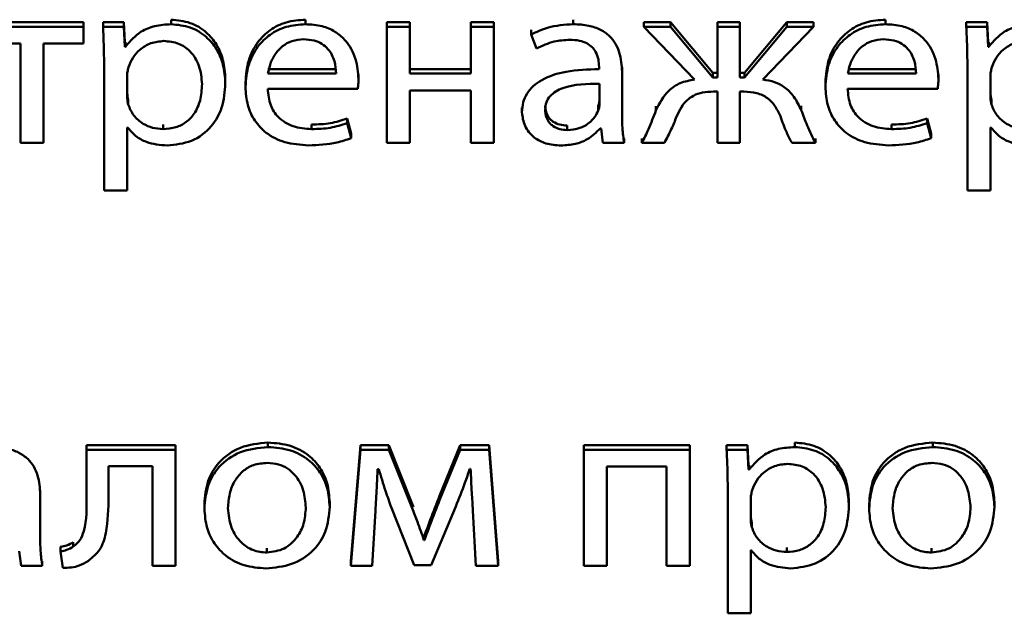
# Paper-space layout 'Лист1' of a CAD drawing. Units: millimetres. Extents: x -4883 to 4207, y -2936 to 3856.
# Drawn here: x -2390 to -2381, y -1269 to -1264 of the extents above; entities that cross this region are included whole.
import ezdxf

# ---------------------------------------------------------------- set-up
doc = ezdxf.new("R2010")
doc.units = ezdxf.units.MM

psp = doc.layouts.new('Лист1')

# ---------------------------------------------------------------- linework, layer by layer
at = {"color": 7, "linetype": 'Continuous', "lineweight": 50}
for p, q in [((-2389.2115, -1263.8567), (-2390.1717, -1263.8567)), ((-2389.2115, -1263.8989), (-2389.2115, -1263.8567)), ((-2389.0308, -1263.8989), (-2389.0308, -1263.8567)), ((-2388.8361, -1263.8567), (-2389.0308, -1263.8567)), ((-2388.8361, -1263.8989), (-2388.8361, -1263.8567)), ((-2388.8262, -1264.0421), (-2388.8361, -1263.8567)), ((-2388.3966, -1263.8743), (-2388.3966, -1263.832)), ((-2387.1421, -1263.8743), (-2387.1421, -1263.832)), ((-2386.1691, -1263.8567), (-2386.384, -1263.8567)), ((-2386.384, -1263.8989), (-2386.384, -1263.8567)), ((-2386.1691, -1263.8989), (-2386.1691, -1263.8567)), ((-2385.6011, -1263.8989), (-2385.6011, -1263.8567)), ((-2385.3863, -1263.8567), (-2385.6011, -1263.8567)), ((-2385.3863, -1263.8989), (-2385.3863, -1263.8567)), ((-2384.6455, -1263.8743), (-2384.6455, -1263.832)), ((-2383.9886, -1263.8989), (-2383.9886, -1263.8567)), ((-2383.7392, -1263.8567), (-2383.9886, -1263.8567)), ((-2383.7392, -1263.8989), (-2383.7392, -1263.8567)), ((-2383.3441, -1264.3289), (-2383.7392, -1263.8567)), ((-2383.2996, -1263.8989), (-2383.2996, -1263.8567)), ((-2383.0925, -1263.8567), (-2383.2996, -1263.8567)), ((-2383.0925, -1263.8989), (-2383.0925, -1263.8567)), ((-2382.6554, -1263.8567), (-2383.0506, -1264.3289)), ((-2382.6554, -1263.8989), (-2382.6554, -1263.8567)), ((-2382.406, -1263.8567), (-2382.6554, -1263.8567)), ((-2382.406, -1263.8989), (-2382.406, -1263.8567)), ((-2381.734, -1263.8743), (-2381.734, -1263.832)), ((-2380.9808, -1263.8989), (-2380.9808, -1263.8567)), ((-2380.7861, -1263.8567), (-2380.9808, -1263.8567)), ((-2380.7861, -1263.8989), (-2380.7861, -1263.8567)), ((-2380.7762, -1264.0421), (-2380.7861, -1263.8567)), ((-2389.2115, -1263.8989), (-2390.1717, -1263.8989)), ((-2389.2115, -1264.0553), (-2389.2115, -1263.8989)), ((-2388.8361, -1263.8989), (-2389.0308, -1263.8989)), ((-2388.8262, -1264.0844), (-2388.8361, -1263.8989)), ((-2386.1691, -1263.8989), (-2386.384, -1263.8989)), ((-2386.384, -1263.8989), (-2386.384, -1264.9819)), ((-2386.1691, -1264.3354), (-2386.1691, -1263.8989)), ((-2385.3863, -1263.8989), (-2385.6011, -1263.8989)), ((-2385.6011, -1263.8989), (-2385.6011, -1264.3354)), ((-2385.3863, -1264.9819), (-2385.3863, -1263.8989)), ((-2385.0381, -1263.9703), (-2385.0381, -1263.928)), ((-2385.0381, -1263.9703), (-2384.9887, -1264.1)), ((-2383.9886, -1263.8989), (-2383.5145, -1264.3913)), ((-2383.7392, -1263.8989), (-2383.9886, -1263.8989)), ((-2383.3441, -1264.3712), (-2383.7392, -1263.8989)), ((-2383.0925, -1263.8989), (-2383.2996, -1263.8989)), ((-2383.2996, -1263.8989), (-2383.2996, -1264.3712)), ((-2383.0925, -1264.3712), (-2383.0925, -1263.8989)), ((-2382.6554, -1263.8989), (-2383.0506, -1264.3712)), ((-2382.8777, -1264.3913), (-2382.406, -1263.8989)), ((-2382.406, -1263.8989), (-2382.6554, -1263.8989)), ((-2380.7861, -1263.8989), (-2380.9808, -1263.8989)), ((-2380.7762, -1264.0844), (-2380.7861, -1263.8989)), ((-2390.1717, -1264.0553), (-2389.7988, -1264.0553)), ((-2389.7988, -1264.0553), (-2389.7988, -1264.9819)), ((-2389.5844, -1264.0553), (-2389.2115, -1264.0553)), ((-2389.5844, -1264.9819), (-2389.5844, -1264.0553)), ((-2388.8262, -1264.0844), (-2388.8262, -1264.0421)), ((-2388.8213, -1264.0421), (-2388.8262, -1264.0421)), ((-2388.8213, -1264.0844), (-2388.8213, -1264.0421)), ((-2380.7762, -1264.0844), (-2380.7762, -1264.0421)), ((-2380.7713, -1264.0421), (-2380.7762, -1264.0421)), ((-2380.7713, -1264.0844), (-2380.7713, -1264.0421)), ((-2388.8213, -1264.0844), (-2388.8262, -1264.0844)), ((-2380.7713, -1264.0844), (-2380.7762, -1264.0844)), ((-2389.021, -1264.2526), (-2389.021, -1265.425)), ((-2387.4927, -1264.2931), (-2386.8581, -1264.2931)), ((-2387.4927, -1264.3354), (-2386.8581, -1264.3354)), ((-2386.6482, -1264.3846), (-2386.6482, -1264.3424)), ((-2385.6011, -1264.2931), (-2386.1691, -1264.2931)), ((-2385.6011, -1264.3354), (-2386.1691, -1264.3354)), ((-2384.4059, -1264.2704), (-2384.4059, -1264.2928)), ((-2384.1914, -1264.3175), (-2384.1914, -1264.2752)), ((-2384.1914, -1264.7222), (-2384.1914, -1264.3175)), ((-2383.3441, -1264.3712), (-2383.3441, -1264.3289)), ((-2383.2996, -1264.3289), (-2383.3441, -1264.3289)), ((-2383.0506, -1264.3289), (-2383.0925, -1264.3289)), ((-2383.0506, -1264.3712), (-2383.0506, -1264.3289)), ((-2382.085, -1264.2931), (-2381.45, -1264.2931)), ((-2382.085, -1264.3354), (-2381.45, -1264.3354)), ((-2381.2405, -1264.3846), (-2381.2405, -1264.3424)), ((-2380.9709, -1264.2526), (-2380.9709, -1265.425)), ((-2388.8065, -1264.3555), (-2388.8065, -1264.5412)), ((-2387.8903, -1264.4249), (-2387.8903, -1264.3826)), ((-2387.7026, -1264.4581), (-2387.7026, -1264.4159)), ((-2384.401, -1264.617), (-2384.401, -1264.429)), ((-2383.2996, -1264.3712), (-2383.3441, -1264.3712)), ((-2383.0506, -1264.3712), (-2383.0925, -1264.3712)), ((-2382.2946, -1264.4581), (-2382.2946, -1264.4159)), ((-2380.7564, -1264.3555), (-2380.7564, -1264.5412)), ((-2387.4952, -1264.4761), (-2386.6556, -1264.4761)), ((-2386.1691, -1264.4917), (-2385.6011, -1264.4917)), ((-2386.1691, -1264.9819), (-2386.1691, -1264.4917)), ((-2385.6011, -1264.4917), (-2385.6011, -1264.9819)), ((-2383.3391, -1264.5029), (-2383.2996, -1264.5029)), ((-2383.2996, -1264.5029), (-2383.2996, -1264.9819)), ((-2383.0925, -1264.5029), (-2383.0555, -1264.5029)), ((-2383.0925, -1264.9819), (-2383.0925, -1264.5029)), ((-2382.0875, -1264.4761), (-2381.2479, -1264.4761)), ((-2388.7966, -1264.6218), (-2388.7966, -1264.5795)), ((-2380.7466, -1264.6218), (-2380.7466, -1264.5795)), ((-2385.1245, -1264.6954), (-2385.1245, -1264.6531)), ((-2384.4133, -1264.68), (-2384.4133, -1264.6377)), ((-2383.875, -1264.6797), (-2383.875, -1264.6375)), ((-2382.5196, -1264.6775), (-2382.5196, -1264.6352)), ((-2386.7544, -1264.7964), (-2386.7544, -1264.7542)), ((-2386.7173, -1264.8948), (-2386.7544, -1264.7542)), ((-2386.7173, -1264.9371), (-2386.7544, -1264.7964)), ((-2381.3463, -1264.7964), (-2381.3463, -1264.7542)), ((-2381.3092, -1264.8948), (-2381.3463, -1264.7542)), ((-2381.3092, -1264.9371), (-2381.3463, -1264.7964)), ((-2388.8065, -1264.8367), (-2388.8015, -1264.8367)), ((-2388.8065, -1265.425), (-2388.8065, -1264.8367)), ((-2388.4706, -1264.8524), (-2388.4706, -1264.8101)), ((-2387.0853, -1264.8524), (-2387.0853, -1264.8101)), ((-2384.7023, -1264.8613), (-2384.7023, -1264.8191)), ((-2384.3936, -1264.8457), (-2384.3862, -1264.8457)), ((-2384.3862, -1264.8457), (-2384.3689, -1264.9819)), ((-2381.6772, -1264.8524), (-2381.6772, -1264.8101)), ((-2380.7564, -1264.8367), (-2380.7515, -1264.8367)), ((-2380.7564, -1265.425), (-2380.7564, -1264.8367)), ((-2389.7988, -1264.9819), (-2389.5844, -1264.9819)), ((-2386.7173, -1264.9371), (-2386.7173, -1264.8948)), ((-2386.384, -1264.9819), (-2386.1691, -1264.9819)), ((-2385.6011, -1264.9819), (-2385.3863, -1264.9819)), ((-2384.3689, -1264.9819), (-2384.1717, -1264.9819)), ((-2384.1717, -1264.9819), (-2384.1717, -1264.9396)), ((-2384.0059, -1264.9819), (-2384.0059, -1264.9396)), ((-2384.0059, -1264.9819), (-2383.796, -1264.9819)), ((-2383.2996, -1264.9819), (-2383.0925, -1264.9819)), ((-2382.6061, -1264.9819), (-2382.3887, -1264.9819)), ((-2382.3887, -1264.9819), (-2382.3887, -1264.9396)), ((-2381.3092, -1264.9371), (-2381.3092, -1264.8948)), ((-2389.021, -1265.425), (-2388.8065, -1265.425)), ((-2380.9709, -1265.425), (-2380.7564, -1265.425)), ((-2389.1843, -1267.8433), (-2389.1843, -1267.801)), ((-2388.3546, -1267.801), (-2389.1843, -1267.801)), ((-2388.3546, -1267.8433), (-2388.3546, -1267.801)), ((-2387.4927, -1267.8186), (-2387.4927, -1267.7764)), ((-2386.6309, -1267.801), (-2386.7198, -1268.8839)), ((-2386.6309, -1267.8433), (-2386.6309, -1267.801)), ((-2386.3642, -1267.801), (-2386.6309, -1267.801)), ((-2386.3642, -1267.8433), (-2386.3642, -1267.801)), ((-2386.1469, -1268.3468), (-2386.3642, -1267.801)), ((-2385.6999, -1267.801), (-2385.8925, -1268.2729)), ((-2385.6999, -1267.8433), (-2385.6999, -1267.801)), ((-2385.4307, -1267.801), (-2385.6999, -1267.801)), ((-2385.4307, -1267.8433), (-2385.4307, -1267.801)), ((-2385.3471, -1268.8839), (-2385.4307, -1267.801)), ((-2383.5593, -1267.801), (-2384.5467, -1267.801)), ((-2384.5467, -1267.8433), (-2384.5467, -1267.801)), ((-2383.5593, -1267.8433), (-2383.5593, -1267.801)), ((-2383.2157, -1267.8433), (-2383.2157, -1267.801)), ((-2383.0209, -1267.801), (-2383.2157, -1267.801)), ((-2383.0209, -1267.8433), (-2383.0209, -1267.801)), ((-2383.011, -1267.9864), (-2383.0209, -1267.801)), ((-2382.581, -1267.8186), (-2382.581, -1267.7764)), ((-2381.2944, -1267.8186), (-2381.2944, -1267.7764)), ((-2388.3546, -1267.8433), (-2389.1843, -1267.8433)), ((-2389.1843, -1267.8433), (-2389.1843, -1268.2794)), ((-2388.3546, -1268.9261), (-2388.3546, -1267.8433)), ((-2386.6309, -1267.8433), (-2386.7198, -1268.9261)), ((-2386.3642, -1267.8433), (-2386.6309, -1267.8433)), ((-2386.1469, -1268.3891), (-2386.3642, -1267.8433)), ((-2385.6999, -1267.8433), (-2385.8925, -1268.3152)), ((-2385.4307, -1267.8433), (-2385.6999, -1267.8433)), ((-2385.3471, -1268.9261), (-2385.4307, -1267.8433)), ((-2384.5467, -1267.8433), (-2384.5467, -1268.9261)), ((-2383.5593, -1267.8433), (-2384.5467, -1267.8433)), ((-2383.5593, -1268.9261), (-2383.5593, -1267.8433)), ((-2383.0209, -1267.8433), (-2383.2157, -1267.8433)), ((-2383.011, -1268.0287), (-2383.0209, -1267.8433)), ((-2388.9793, -1267.9973), (-2388.5694, -1267.9973)), ((-2388.9793, -1268.2794), (-2388.9793, -1267.9973)), ((-2388.5694, -1267.9973), (-2388.5694, -1268.9261)), ((-2384.3322, -1267.9996), (-2383.7762, -1267.9996)), ((-2384.3322, -1268.9261), (-2384.3322, -1267.9996)), ((-2383.7762, -1267.9996), (-2383.7762, -1268.9261)), ((-2383.011, -1268.0287), (-2383.011, -1267.9864)), ((-2383.0061, -1267.9864), (-2383.011, -1267.9864)), ((-2383.0061, -1268.0287), (-2383.0061, -1267.9864)), ((-2386.4704, -1268.0243), (-2386.4605, -1268.0243)), ((-2385.611, -1268.022), (-2385.6036, -1268.022)), ((-2383.0061, -1268.0287), (-2383.011, -1268.0287)), ((-2383.2058, -1268.1969), (-2383.2058, -1269.3693)), ((-2389.6165, -1268.2618), (-2389.6165, -1268.2195)), ((-2389.6165, -1268.6666), (-2389.6165, -1268.2618)), ((-2385.8925, -1268.3152), (-2385.8925, -1268.2729)), ((-2388.0854, -1268.3939), (-2388.0854, -1268.3516)), ((-2386.9174, -1268.3759), (-2386.9174, -1268.3336)), ((-2386.1469, -1268.3891), (-2386.1469, -1268.3468)), ((-2386.1353, -1268.3776), (-2386.1469, -1268.3468)), ((-2385.9716, -1268.9194), (-2385.7419, -1268.3734)), ((-2382.9913, -1268.2999), (-2382.9913, -1268.4856)), ((-2382.0751, -1268.3692), (-2382.0751, -1268.3269)), ((-2381.8871, -1268.3939), (-2381.8871, -1268.3516)), ((-2380.7194, -1268.3759), (-2380.7194, -1268.3336)), ((-2386.5198, -1268.9261), (-2386.4901, -1268.4136)), ((-2386.342, -1268.3845), (-2386.1296, -1268.9194)), ((-2385.5814, -1268.4092), (-2385.5542, -1268.9261)), ((-2382.9814, -1268.5661), (-2382.9814, -1268.5239)), ((-2386.0382, -1268.6867), (-2386.0382, -1268.6444)), ((-2386.0333, -1268.6444), (-2386.0382, -1268.6444)), ((-2386.0333, -1268.6867), (-2386.0333, -1268.6444)), ((-2389.4263, -1268.7919), (-2389.4263, -1268.7496)), ((-2389.3078, -1268.7471), (-2389.3078, -1268.7049)), ((-2386.0333, -1268.6867), (-2386.0382, -1268.6867)), ((-2389.8115, -1268.79), (-2389.7943, -1268.9261)), ((-2389.4263, -1268.7919), (-2389.4041, -1268.9463)), ((-2387.5026, -1268.8034), (-2387.5026, -1268.7612)), ((-2382.9913, -1268.781), (-2382.9864, -1268.781)), ((-2382.9913, -1269.3693), (-2382.9913, -1268.781)), ((-2382.6551, -1268.7967), (-2382.6551, -1268.7544)), ((-2381.3043, -1268.8034), (-2381.3043, -1268.7612)), ((-2389.7943, -1268.9261), (-2389.5967, -1268.9261)), ((-2389.5967, -1268.9261), (-2389.5967, -1268.8839)), ((-2388.5694, -1268.9261), (-2388.3546, -1268.9261)), ((-2386.7198, -1268.9261), (-2386.7198, -1268.8839)), ((-2386.7198, -1268.9261), (-2386.5198, -1268.9261)), ((-2386.1296, -1268.9194), (-2385.9716, -1268.9194)), ((-2385.5542, -1268.9261), (-2385.3471, -1268.9261)), ((-2385.3471, -1268.9261), (-2385.3471, -1268.8839)), ((-2384.5467, -1268.9261), (-2384.3322, -1268.9261)), ((-2383.7762, -1268.9261), (-2383.5593, -1268.9261)), ((-2383.2058, -1269.3693), (-2382.9913, -1269.3693))]:
    psp.add_line(p, q, dxfattribs=at)
for points, knots in [([(-2388.3966, -1263.8743), (-2388.4475, -1263.8775), (-2388.5445, -1263.8835), (-2388.7034, -1263.9468), (-2388.7767, -1264.0324), (-2388.8213, -1264.0844)], [0, 0, 0, 0, 0.30187, 0.575479, 1, 1, 1, 1]), ([(-2387.8903, -1264.3826), (-2387.8942, -1264.3246), (-2387.9014, -1264.2146), (-2387.9647, -1264.065), (-2388.0667, -1263.9411), (-2388.2146, -1263.8494), (-2388.3354, -1263.8379), (-2388.3966, -1263.832)], [0, 0, 0, 0, 0.2173358, 0.4123636, 0.5916559, 0.7932211, 1, 1, 1, 1]), ([(-2387.8903, -1264.4249), (-2387.8942, -1264.3669), (-2387.9014, -1264.2568), (-2387.9647, -1264.1073), (-2388.0667, -1263.9834), (-2388.2146, -1263.8917), (-2388.3354, -1263.8801), (-2388.3966, -1263.8743)], [0, 0, 0, 0, 0.2173358, 0.4123636, 0.5916559, 0.7932211, 1, 1, 1, 1]), ([(-2387.1421, -1263.832), (-2387.2033, -1263.8366), (-2387.3211, -1263.8455), (-2387.4771, -1263.9233), (-2387.6014, -1264.0458), (-2387.687, -1264.2154), (-2387.6973, -1264.3472), (-2387.7026, -1264.4159)], [0, 0, 0, 0, 0.1913476, 0.368346, 0.5443329, 0.7624413, 1, 1, 1, 1]), ([(-2387.1421, -1263.8743), (-2387.2033, -1263.8789), (-2387.3211, -1263.8878), (-2387.4771, -1263.9655), (-2387.6014, -1264.088), (-2387.687, -1264.2577), (-2387.6973, -1264.3894), (-2387.7026, -1264.4581)], [0, 0, 0, 0, 0.1913476, 0.368346, 0.5443329, 0.7624413, 1, 1, 1, 1]), ([(-2386.6482, -1264.3846), (-2386.6536, -1264.3225), (-2386.6647, -1264.1926), (-2386.7487, -1264.0369), (-2386.867, -1263.9373), (-2386.9936, -1263.8832), (-2387.0901, -1263.8774), (-2387.1421, -1263.8743)], [0, 0, 0, 0, 0.244549, 0.511488, 0.657256, 0.815271, 1, 1, 1, 1]), ([(-2384.6455, -1263.8743), (-2384.7273, -1263.8794), (-2384.8658, -1263.888), (-2384.988, -1263.9464), (-2385.0381, -1263.9703)], [0, 0, 0, 0, 0.590098, 1, 1, 1, 1]), ([(-2384.1914, -1264.3175), (-2384.1949, -1264.2569), (-2384.2019, -1264.1383), (-2384.2807, -1263.9982), (-2384.3919, -1263.9201), (-2384.5091, -1263.8804), (-2384.5972, -1263.8765), (-2384.6455, -1263.8743)], [0, 0, 0, 0, 0.262648, 0.514739, 0.653143, 0.810028, 1, 1, 1, 1]), ([(-2381.734, -1263.832), (-2381.7953, -1263.8366), (-2381.9131, -1263.8455), (-2382.0692, -1263.9232), (-2382.1935, -1264.0458), (-2382.2791, -1264.2154), (-2382.2893, -1264.3472), (-2382.2946, -1264.4159)], [0, 0, 0, 0, 0.191445, 0.368458, 0.544416, 0.762478, 1, 1, 1, 1]), ([(-2381.734, -1263.8743), (-2381.7953, -1263.8789), (-2381.9131, -1263.8878), (-2382.0692, -1263.9655), (-2382.1935, -1264.088), (-2382.2791, -1264.2577), (-2382.2893, -1264.3894), (-2382.2946, -1264.4581)], [0, 0, 0, 0, 0.191445, 0.368458, 0.544416, 0.762478, 1, 1, 1, 1]), ([(-2381.2405, -1264.3846), (-2381.2458, -1264.3225), (-2381.257, -1264.1926), (-2381.3407, -1264.0369), (-2381.459, -1263.9373), (-2381.5856, -1263.8832), (-2381.682, -1263.8774), (-2381.734, -1263.8743)], [0, 0, 0, 0, 0.2446, 0.5115234, 0.657258, 0.8152504, 1, 1, 1, 1]), ([(-2380.3462, -1263.8743), (-2380.3971, -1263.8775), (-2380.4942, -1263.8835), (-2380.6532, -1263.9468), (-2380.7267, -1264.0324), (-2380.7713, -1264.0844)], [0, 0, 0, 0, 0.30182, 0.575536, 1, 1, 1, 1]), ([(-2389.0308, -1263.8989), (-2389.0279, -1263.9604), (-2389.0225, -1264.0783), (-2389.0215, -1264.1962), (-2389.021, -1264.2526)], [0, 0, 0, 0, 0.5219812, 1, 1, 1, 1]), ([(-2380.9808, -1263.8989), (-2380.9779, -1263.9604), (-2380.9724, -1264.0783), (-2380.9714, -1264.1962), (-2380.9709, -1264.2526)], [0, 0, 0, 0, 0.521983, 1, 1, 1, 1]), ([(-2388.4632, -1264.0307), (-2388.5043, -1264.0351), (-2388.5871, -1264.0438), (-2388.686, -1264.1053), (-2388.7574, -1264.1841), (-2388.7801, -1264.2441), (-2388.7917, -1264.275)], [0, 0, 0, 0, 0.2693764, 0.542026, 0.7647566, 1, 1, 1, 1]), ([(-2388.1073, -1264.4338), (-2388.1124, -1264.3755), (-2388.1219, -1264.2646), (-2388.2041, -1264.1293), (-2388.3255, -1264.0443), (-2388.4163, -1264.0353), (-2388.4632, -1264.0307)], [0, 0, 0, 0, 0.302481, 0.575826, 0.780577, 1, 1, 1, 1]), ([(-2387.1594, -1264.015), (-2387.1971, -1264.0182), (-2387.2687, -1264.0243), (-2387.3593, -1264.076), (-2387.4268, -1264.1492), (-2387.4734, -1264.2376), (-2387.4864, -1264.3035), (-2387.4927, -1264.3354)], [0, 0, 0, 0, 0.210656, 0.400013, 0.584537, 0.799188, 1, 1, 1, 1]), ([(-2386.8581, -1264.3354), (-2386.8606, -1264.2964), (-2386.8657, -1264.2152), (-2386.9156, -1264.1171), (-2386.9882, -1264.0545), (-2387.0669, -1264.0206), (-2387.1269, -1264.017), (-2387.1594, -1264.015)], [0, 0, 0, 0, 0.246093, 0.512467, 0.657363, 0.814792, 1, 1, 1, 1]), ([(-2384.9887, -1264.1), (-2384.935, -1264.075), (-2384.837, -1264.0292), (-2384.7272, -1264.0225), (-2384.6776, -1264.0195)], [0, 0, 0, 0, 0.547795, 1, 1, 1, 1]), ([(-2384.6776, -1264.0195), (-2384.6472, -1264.0208), (-2384.5923, -1264.0233), (-2384.5205, -1264.048), (-2384.4693, -1264.0846), (-2384.4307, -1264.1364), (-2384.409, -1264.2), (-2384.4069, -1264.248), (-2384.4059, -1264.2704)], [0, 0, 0, 0, 0.205568, 0.37051, 0.511475, 0.64102, 0.832351, 1, 1, 1, 1]), ([(-2381.7513, -1264.015), (-2381.789, -1264.0182), (-2381.8606, -1264.0243), (-2381.9514, -1264.076), (-2382.019, -1264.1491), (-2382.0657, -1264.2376), (-2382.0787, -1264.3035), (-2382.085, -1264.3354)], [0, 0, 0, 0, 0.210687, 0.400103, 0.584655, 0.799274, 1, 1, 1, 1]), ([(-2381.45, -1264.3354), (-2381.4525, -1264.2964), (-2381.4576, -1264.2152), (-2381.5075, -1264.1171), (-2381.5801, -1264.0545), (-2381.6588, -1264.0206), (-2381.7188, -1264.017), (-2381.7513, -1264.015)], [0, 0, 0, 0, 0.246093, 0.512467, 0.657363, 0.814792, 1, 1, 1, 1]), ([(-2380.4128, -1264.0307), (-2380.454, -1264.0351), (-2380.5368, -1264.0438), (-2380.6357, -1264.1053), (-2380.7072, -1264.184), (-2380.7299, -1264.2441), (-2380.7416, -1264.275)], [0, 0, 0, 0, 0.269367, 0.542103, 0.764841, 1, 1, 1, 1]), ([(-2388.7917, -1264.275), (-2388.796, -1264.2897), (-2388.8038, -1264.3161), (-2388.8057, -1264.3434), (-2388.8065, -1264.3555)], [0, 0, 0, 0, 0.555622, 1, 1, 1, 1]), ([(-2384.4059, -1264.2928), (-2384.5089, -1264.296), (-2384.6923, -1264.3018), (-2384.9031, -1264.3668), (-2385.0206, -1264.4482), (-2385.0809, -1264.5197), (-2385.1184, -1264.6039), (-2385.1224, -1264.6642), (-2385.1245, -1264.6954)], [0, 0, 0, 0, 0.325662, 0.580084, 0.688189, 0.78976, 0.891403, 1, 1, 1, 1]), ([(-2380.7416, -1264.275), (-2380.7459, -1264.2897), (-2380.7537, -1264.3161), (-2380.7556, -1264.3434), (-2380.7564, -1264.3555)], [0, 0, 0, 0, 0.5556218, 1, 1, 1, 1]), ([(-2388.4706, -1264.8524), (-2388.4304, -1264.8493), (-2388.3529, -1264.8435), (-2388.2505, -1264.79), (-2388.1699, -1264.7032), (-2388.1163, -1264.5803), (-2388.1105, -1264.4848), (-2388.1073, -1264.4338)], [0, 0, 0, 0, 0.181891, 0.350322, 0.521863, 0.744415, 1, 1, 1, 1]), ([(-2388.4336, -1265.0064), (-2388.3554, -1264.9978), (-2388.1967, -1264.9803), (-2388.0142, -1264.839), (-2387.9068, -1264.6443), (-2387.8961, -1264.5023), (-2387.8903, -1264.4249)], [0, 0, 0, 0, 0.247613, 0.502237, 0.728501, 1, 1, 1, 1]), ([(-2386.6556, -1264.4761), (-2386.6536, -1264.4614), (-2386.6495, -1264.4311), (-2386.6487, -1264.4005), (-2386.6482, -1264.3846)], [0, 0, 0, 0, 0.481717, 1, 1, 1, 1]), ([(-2384.401, -1264.429), (-2384.5189, -1264.4302), (-2384.6624, -1264.4317), (-2384.8104, -1264.499), (-2384.8648, -1264.5433), (-2384.9017, -1264.6034), (-2384.9056, -1264.6491), (-2384.9076, -1264.6733)], [0, 0, 0, 0, 0.538218, 0.655553, 0.765668, 0.876188, 1, 1, 1, 1]), ([(-2383.5145, -1264.3913), (-2383.5608, -1264.3993), (-2383.6504, -1264.4146), (-2383.7905, -1264.5107), (-2383.8419, -1264.6135), (-2383.875, -1264.6797)], [0, 0, 0, 0, 0.27557, 0.533654, 1, 1, 1, 1]), ([(-2382.5196, -1264.6775), (-2382.54, -1264.6339), (-2382.5781, -1264.5526), (-2382.6668, -1264.4615), (-2382.7699, -1264.4081), (-2382.8408, -1264.3971), (-2382.8777, -1264.3913)], [0, 0, 0, 0, 0.308665, 0.575644, 0.779164, 1, 1, 1, 1]), ([(-2381.2479, -1264.4761), (-2381.2459, -1264.4614), (-2381.2418, -1264.4311), (-2381.241, -1264.4005), (-2381.2405, -1264.3846)], [0, 0, 0, 0, 0.481717, 1, 1, 1, 1]), ([(-2388.8065, -1264.499), (-2388.8057, -1264.5146), (-2388.8042, -1264.5417), (-2388.7989, -1264.5683), (-2388.7966, -1264.5795)], [0, 0, 0, 0, 0.578269, 1, 1, 1, 1]), ([(-2387.7026, -1264.4581), (-2387.6987, -1264.5158), (-2387.6913, -1264.6256), (-2387.6234, -1264.7756), (-2387.5072, -1264.9006), (-2387.3311, -1264.9895), (-2387.1898, -1264.9991), (-2387.1149, -1265.0043)], [0, 0, 0, 0, 0.200821, 0.382604, 0.555398, 0.764357, 1, 1, 1, 1]), ([(-2387.0853, -1264.8524), (-2387.1441, -1264.848), (-2387.259, -1264.8393), (-2387.3991, -1264.7536), (-2387.4813, -1264.6239), (-2387.4903, -1264.5284), (-2387.4952, -1264.4761)], [0, 0, 0, 0, 0.26666, 0.521094, 0.737665, 1, 1, 1, 1]), ([(-2383.6824, -1264.7356), (-2383.6688, -1264.7061), (-2383.644, -1264.6521), (-2383.5911, -1264.5847), (-2383.5241, -1264.5353), (-2383.4377, -1264.5065), (-2383.3732, -1264.5041), (-2383.3391, -1264.5029)], [0, 0, 0, 0, 0.227916, 0.416975, 0.584223, 0.779807, 1, 1, 1, 1]), ([(-2383.0555, -1264.5029), (-2383.0147, -1264.5049), (-2382.9357, -1264.5087), (-2382.8337, -1264.5583), (-2382.7602, -1264.6372), (-2382.7309, -1264.6993), (-2382.7147, -1264.7335)], [0, 0, 0, 0, 0.265258, 0.514018, 0.732202, 1, 1, 1, 1]), ([(-2382.2946, -1264.4581), (-2382.2907, -1264.5158), (-2382.2834, -1264.6256), (-2382.2154, -1264.7756), (-2382.0992, -1264.9006), (-2381.9231, -1264.9895), (-2381.7817, -1264.9991), (-2381.7068, -1265.0043)], [0, 0, 0, 0, 0.20079, 0.382536, 0.555293, 0.764252, 1, 1, 1, 1]), ([(-2381.6772, -1264.8524), (-2381.736, -1264.848), (-2381.851, -1264.8393), (-2381.9912, -1264.7537), (-2382.0736, -1264.6239), (-2382.0826, -1264.5284), (-2382.0875, -1264.4761)], [0, 0, 0, 0, 0.26665, 0.521161, 0.737741, 1, 1, 1, 1]), ([(-2380.7564, -1264.499), (-2380.7556, -1264.5146), (-2380.7542, -1264.5417), (-2380.7489, -1264.5683), (-2380.7466, -1264.5795)], [0, 0, 0, 0, 0.578291, 1, 1, 1, 1]), ([(-2388.8065, -1264.5412), (-2388.8057, -1264.5569), (-2388.8042, -1264.5839), (-2388.7989, -1264.6106), (-2388.7966, -1264.6218)], [0, 0, 0, 0, 0.578269, 1, 1, 1, 1]), ([(-2384.4133, -1264.6377), (-2384.4095, -1264.6261), (-2384.4028, -1264.6055), (-2384.4015, -1264.5841), (-2384.401, -1264.5747)], [0, 0, 0, 0, 0.565326, 1, 1, 1, 1]), ([(-2384.4133, -1264.68), (-2384.4095, -1264.6683), (-2384.4028, -1264.6477), (-2384.4015, -1264.6263), (-2384.401, -1264.617)], [0, 0, 0, 0, 0.565326, 1, 1, 1, 1]), ([(-2380.7564, -1264.5412), (-2380.7556, -1264.5569), (-2380.7542, -1264.5839), (-2380.7489, -1264.6106), (-2380.7466, -1264.6218)], [0, 0, 0, 0, 0.578291, 1, 1, 1, 1]), ([(-2388.7966, -1264.6218), (-2388.7817, -1264.6579), (-2388.7525, -1264.7289), (-2388.666, -1264.802), (-2388.5694, -1264.8449), (-2388.5039, -1264.8499), (-2388.4706, -1264.8524)], [0, 0, 0, 0, 0.284338, 0.558894, 0.775688, 1, 1, 1, 1]), ([(-2385.1245, -1264.6954), (-2385.119, -1264.7393), (-2385.1079, -1264.8276), (-2385.0206, -1264.932), (-2384.8979, -1264.9963), (-2384.8076, -1265.0029), (-2384.7591, -1265.0064)], [0, 0, 0, 0, 0.25796, 0.519287, 0.741554, 1, 1, 1, 1]), ([(-2384.9076, -1264.631), (-2384.9061, -1264.6528), (-2384.9032, -1264.6933), (-2384.8759, -1264.7469), (-2384.8321, -1264.7878), (-2384.7721, -1264.8145), (-2384.726, -1264.8175), (-2384.7023, -1264.8191)], [0, 0, 0, 0, 0.218544, 0.406455, 0.580295, 0.784608, 1, 1, 1, 1]), ([(-2384.9076, -1264.6733), (-2384.9061, -1264.6951), (-2384.9032, -1264.7356), (-2384.8759, -1264.7891), (-2384.8321, -1264.83), (-2384.7721, -1264.8567), (-2384.726, -1264.8598), (-2384.7023, -1264.8613)], [0, 0, 0, 0, 0.218544, 0.406455, 0.580295, 0.784608, 1, 1, 1, 1]), ([(-2384.7023, -1264.8613), (-2384.6623, -1264.8579), (-2384.5869, -1264.8514), (-2384.4997, -1264.8008), (-2384.4427, -1264.7423), (-2384.4229, -1264.7004), (-2384.4133, -1264.68)], [0, 0, 0, 0, 0.318235, 0.59885, 0.805147, 1, 1, 1, 1]), ([(-2383.875, -1264.6797), (-2383.8974, -1264.7383), (-2383.9366, -1264.8407), (-2383.9852, -1264.9396), (-2384.0059, -1264.9819)], [0, 0, 0, 0, 0.572894, 1, 1, 1, 1]), ([(-2382.3887, -1264.9819), (-2382.4149, -1264.9277), (-2382.4633, -1264.8278), (-2382.5019, -1264.7246), (-2382.5196, -1264.6775)], [0, 0, 0, 0, 0.542926, 1, 1, 1, 1]), ([(-2380.7466, -1264.6218), (-2380.7317, -1264.6579), (-2380.7024, -1264.7289), (-2380.6158, -1264.802), (-2380.5191, -1264.8449), (-2380.4535, -1264.8499), (-2380.4202, -1264.8524)], [0, 0, 0, 0, 0.284219, 0.558848, 0.775729, 1, 1, 1, 1]), ([(-2386.7544, -1264.7542), (-2386.8063, -1264.7711), (-2386.9132, -1264.8059), (-2387.0268, -1264.8087), (-2387.0853, -1264.8101)], [0, 0, 0, 0, 0.485151, 1, 1, 1, 1]), ([(-2386.7544, -1264.7964), (-2386.8063, -1264.8133), (-2386.9132, -1264.8482), (-2387.0268, -1264.8509), (-2387.0853, -1264.8524)], [0, 0, 0, 0, 0.485151, 1, 1, 1, 1]), ([(-2384.1717, -1264.9819), (-2384.1783, -1264.9359), (-2384.1907, -1264.8497), (-2384.1912, -1264.7628), (-2384.1914, -1264.7222)], [0, 0, 0, 0, 0.533621, 1, 1, 1, 1]), ([(-2383.796, -1264.9819), (-2383.7738, -1264.9395), (-2383.7316, -1264.859), (-2383.6982, -1264.7753), (-2383.6824, -1264.7356)], [0, 0, 0, 0, 0.527036, 1, 1, 1, 1]), ([(-2382.7147, -1264.7335), (-2382.6965, -1264.784), (-2382.6659, -1264.8689), (-2382.6233, -1264.9494), (-2382.6061, -1264.9819)], [0, 0, 0, 0, 0.595915, 1, 1, 1, 1]), ([(-2381.3463, -1264.7542), (-2381.3982, -1264.7711), (-2381.5051, -1264.8059), (-2381.6187, -1264.8087), (-2381.6772, -1264.8101)], [0, 0, 0, 0, 0.485151, 1, 1, 1, 1]), ([(-2381.3463, -1264.7964), (-2381.3982, -1264.8133), (-2381.5051, -1264.8482), (-2381.6187, -1264.8509), (-2381.6772, -1264.8524)], [0, 0, 0, 0, 0.485151, 1, 1, 1, 1]), ([(-2388.8015, -1264.8367), (-2388.7783, -1264.8646), (-2388.7315, -1264.9211), (-2388.6051, -1264.99), (-2388.4997, -1265.0001), (-2388.4336, -1265.0064)], [0, 0, 0, 0, 0.2678, 0.541329, 1, 1, 1, 1]), ([(-2384.7591, -1265.0064), (-2384.7144, -1265.0033), (-2384.6296, -1264.9973), (-2384.4972, -1264.9466), (-2384.4316, -1264.8827), (-2384.3936, -1264.8457)], [0, 0, 0, 0, 0.319233, 0.605814, 1, 1, 1, 1]), ([(-2380.7515, -1264.8367), (-2380.7283, -1264.8646), (-2380.6814, -1264.9211), (-2380.5549, -1264.99), (-2380.4493, -1265.0001), (-2380.3832, -1265.0064)], [0, 0, 0, 0, 0.2677, 0.541324, 1, 1, 1, 1]), ([(-2387.1149, -1265.0043), (-2387.0254, -1265.0009), (-2386.8887, -1264.9957), (-2386.7613, -1264.9521), (-2386.7173, -1264.9371)], [0, 0, 0, 0, 0.654685, 1, 1, 1, 1]), ([(-2381.7068, -1265.0043), (-2381.6173, -1265.0009), (-2381.4806, -1264.9957), (-2381.3532, -1264.9521), (-2381.3092, -1264.9371)], [0, 0, 0, 0, 0.6546852, 1, 1, 1, 1]), ([(-2389.6165, -1268.2618), (-2389.6201, -1268.2013), (-2389.627, -1268.0826), (-2389.706, -1267.9425), (-2389.8172, -1267.8644), (-2389.9344, -1267.8248), (-2390.0225, -1267.8208), (-2390.0708, -1267.8186)], [0, 0, 0, 0, 0.262627, 0.514755, 0.653187, 0.810076, 1, 1, 1, 1]), ([(-2387.4927, -1267.7764), (-2387.5814, -1267.7852), (-2387.7553, -1267.8024), (-2387.9541, -1267.947), (-2388.0677, -1268.1398), (-2388.0793, -1268.2779), (-2388.0854, -1268.3516)], [0, 0, 0, 0, 0.271279, 0.531845, 0.750269, 1, 1, 1, 1]), ([(-2387.4927, -1267.8186), (-2387.5814, -1267.8274), (-2387.7553, -1267.8447), (-2387.9541, -1267.9892), (-2388.0677, -1268.1821), (-2388.0793, -1268.3202), (-2388.0854, -1268.3939)], [0, 0, 0, 0, 0.271279, 0.531845, 0.750269, 1, 1, 1, 1]), ([(-2386.9174, -1268.3336), (-2386.9216, -1268.2751), (-2386.9295, -1268.1633), (-2386.9993, -1268.0111), (-2387.1147, -1267.8845), (-2387.2847, -1267.7927), (-2387.4216, -1267.782), (-2387.4927, -1267.7764)], [0, 0, 0, 0, 0.204986, 0.391302, 0.567443, 0.77513, 1, 1, 1, 1]), ([(-2386.9174, -1268.3759), (-2386.9216, -1268.3173), (-2386.9295, -1268.2055), (-2386.9993, -1268.0534), (-2387.1147, -1267.9267), (-2387.2847, -1267.835), (-2387.4216, -1267.8242), (-2387.4927, -1267.8186)], [0, 0, 0, 0, 0.204986, 0.391302, 0.567443, 0.77513, 1, 1, 1, 1]), ([(-2382.581, -1267.8186), (-2382.6319, -1267.8218), (-2382.729, -1267.8279), (-2382.888, -1267.8912), (-2382.9615, -1267.9767), (-2383.0061, -1268.0287)], [0, 0, 0, 0, 0.3019, 0.575589, 1, 1, 1, 1]), ([(-2382.0751, -1268.3269), (-2382.079, -1268.2689), (-2382.0862, -1268.1589), (-2382.1495, -1268.0093), (-2382.2514, -1267.8855), (-2382.3992, -1267.7938), (-2382.5199, -1267.7822), (-2382.581, -1267.7764)], [0, 0, 0, 0, 0.217457, 0.412556, 0.59187, 0.793382, 1, 1, 1, 1]), ([(-2382.0751, -1268.3692), (-2382.079, -1268.3112), (-2382.0862, -1268.2012), (-2382.1495, -1268.0516), (-2382.2514, -1267.9277), (-2382.3992, -1267.836), (-2382.5199, -1267.8245), (-2382.581, -1267.8186)], [0, 0, 0, 0, 0.217457, 0.412556, 0.59187, 0.793382, 1, 1, 1, 1]), ([(-2381.2944, -1267.7764), (-2381.3832, -1267.7852), (-2381.5571, -1267.8024), (-2381.7559, -1267.947), (-2381.8694, -1268.1398), (-2381.881, -1268.2779), (-2381.8871, -1268.3516)], [0, 0, 0, 0, 0.27143, 0.531936, 0.750299, 1, 1, 1, 1]), ([(-2381.2944, -1267.8186), (-2381.3832, -1267.8274), (-2381.5571, -1267.8447), (-2381.7559, -1267.9892), (-2381.8694, -1268.1821), (-2381.881, -1268.3202), (-2381.8871, -1268.3939)], [0, 0, 0, 0, 0.27143, 0.531936, 0.750299, 1, 1, 1, 1]), ([(-2380.7194, -1268.3336), (-2380.7235, -1268.2751), (-2380.7314, -1268.1633), (-2380.8012, -1268.0111), (-2380.9165, -1267.8845), (-2381.0865, -1267.7927), (-2381.2233, -1267.782), (-2381.2944, -1267.7764)], [0, 0, 0, 0, 0.205025, 0.391351, 0.567472, 0.775123, 1, 1, 1, 1]), ([(-2380.7194, -1268.3759), (-2380.7235, -1268.3173), (-2380.7314, -1268.2055), (-2380.8012, -1268.0534), (-2380.9165, -1267.9267), (-2381.0865, -1267.835), (-2381.2233, -1267.8242), (-2381.2944, -1267.8186)], [0, 0, 0, 0, 0.2050248, 0.3913514, 0.5674721, 0.7751229, 1, 1, 1, 1]), ([(-2383.2157, -1267.8433), (-2383.2128, -1267.9048), (-2383.2072, -1268.0226), (-2383.2063, -1268.1405), (-2383.2058, -1268.1969)], [0, 0, 0, 0, 0.521985, 1, 1, 1, 1]), ([(-2387.4977, -1267.9661), (-2387.5417, -1267.9698), (-2387.6255, -1267.9768), (-2387.7313, -1268.04), (-2387.8081, -1268.1333), (-2387.8566, -1268.2525), (-2387.8626, -1268.3418), (-2387.8656, -1268.3871)], [0, 0, 0, 0, 0.197744, 0.376019, 0.554173, 0.77355, 1, 1, 1, 1]), ([(-2387.1396, -1268.3826), (-2387.1443, -1268.3288), (-2387.1538, -1268.2207), (-2387.2208, -1268.0939), (-2387.3081, -1268.0154), (-2387.3961, -1267.9734), (-2387.4627, -1267.9686), (-2387.4977, -1267.9661)], [0, 0, 0, 0, 0.274587, 0.551371, 0.693515, 0.839102, 1, 1, 1, 1]), ([(-2382.6477, -1267.975), (-2382.6889, -1267.9793), (-2382.7718, -1267.9881), (-2382.8708, -1268.0496), (-2382.9422, -1268.1284), (-2382.9649, -1268.1884), (-2382.9765, -1268.2193)], [0, 0, 0, 0, 0.269593, 0.542252, 0.7649, 1, 1, 1, 1]), ([(-2382.2921, -1268.3782), (-2382.2971, -1268.3199), (-2382.3067, -1268.2089), (-2382.3887, -1268.0736), (-2382.51, -1267.9885), (-2382.6008, -1267.9796), (-2382.6477, -1267.975)], [0, 0, 0, 0, 0.302529, 0.575849, 0.780543, 1, 1, 1, 1]), ([(-2381.2994, -1267.9661), (-2381.3435, -1267.9698), (-2381.4273, -1267.9768), (-2381.5333, -1268.0399), (-2381.6101, -1268.1333), (-2381.6587, -1268.2525), (-2381.6647, -1268.3418), (-2381.6677, -1268.3871)], [0, 0, 0, 0, 0.197873, 0.376206, 0.554349, 0.773652, 1, 1, 1, 1]), ([(-2380.9413, -1268.3826), (-2380.946, -1268.3288), (-2380.9555, -1268.2207), (-2381.0225, -1268.0939), (-2381.1098, -1268.0154), (-2381.1978, -1267.9734), (-2381.2644, -1267.9686), (-2381.2994, -1267.9661)], [0, 0, 0, 0, 0.274572, 0.551328, 0.693463, 0.839059, 1, 1, 1, 1]), ([(-2386.4901, -1268.4136), (-2386.4859, -1268.3418), (-2386.4783, -1268.2121), (-2386.4728, -1268.0823), (-2386.4704, -1268.0243)], [0, 0, 0, 0, 0.553137, 1, 1, 1, 1]), ([(-2386.4605, -1268.0243), (-2386.4396, -1268.0919), (-2386.4023, -1268.2126), (-2386.3604, -1268.332), (-2386.342, -1268.3845)], [0, 0, 0, 0, 0.560482, 1, 1, 1, 1]), ([(-2385.7419, -1268.3734), (-2385.7125, -1268.3002), (-2385.6658, -1268.184), (-2385.6258, -1268.0658), (-2385.611, -1268.022)], [0, 0, 0, 0, 0.6296, 1, 1, 1, 1]), ([(-2385.6036, -1268.022), (-2385.6, -1268.0964), (-2385.5937, -1268.2255), (-2385.5851, -1268.3545), (-2385.5814, -1268.4092)], [0, 0, 0, 0, 0.575934, 1, 1, 1, 1]), ([(-2389.1843, -1268.2794), (-2389.1829, -1268.3882), (-2389.181, -1268.5271), (-2389.2396, -1268.6883), (-2389.2859, -1268.7282), (-2389.3078, -1268.7471)], [0, 0, 0, 0, 0.654799, 0.836459, 1, 1, 1, 1]), ([(-2389.167, -1268.8792), (-2389.1286, -1268.847), (-2389.0453, -1268.7773), (-2388.9839, -1268.5612), (-2388.9812, -1268.3933), (-2388.9793, -1268.2794)], [0, 0, 0, 0, 0.216151, 0.468497, 1, 1, 1, 1]), ([(-2385.8925, -1268.2729), (-2385.922, -1268.3475), (-2385.9707, -1268.4708), (-2386.0156, -1268.5953), (-2386.0333, -1268.6444)], [0, 0, 0, 0, 0.6051789, 1, 1, 1, 1]), ([(-2382.9765, -1268.2193), (-2382.9808, -1268.234), (-2382.9886, -1268.2604), (-2382.9905, -1268.2877), (-2382.9913, -1268.2999)], [0, 0, 0, 0, 0.555622, 1, 1, 1, 1]), ([(-2387.5125, -1268.9508), (-2387.4305, -1268.9428), (-2387.2642, -1268.9268), (-2387.0626, -1268.7952), (-2386.9365, -1268.6002), (-2386.9241, -1268.455), (-2386.9174, -1268.3759)], [0, 0, 0, 0, 0.251354, 0.509754, 0.732967, 1, 1, 1, 1]), ([(-2387.5026, -1268.8034), (-2387.4467, -1268.7954), (-2387.3333, -1268.7792), (-2387.2167, -1268.6654), (-2387.1507, -1268.5294), (-2387.1435, -1268.4334), (-2387.1396, -1268.3826)], [0, 0, 0, 0, 0.253916, 0.515151, 0.743764, 1, 1, 1, 1]), ([(-2385.8925, -1268.3152), (-2385.922, -1268.3898), (-2385.9707, -1268.5131), (-2386.0156, -1268.6375), (-2386.0333, -1268.6867)], [0, 0, 0, 0, 0.605179, 1, 1, 1, 1]), ([(-2382.6551, -1268.7967), (-2382.6149, -1268.7937), (-2382.5375, -1268.7879), (-2382.435, -1268.7344), (-2382.3545, -1268.6475), (-2382.3011, -1268.5246), (-2382.2952, -1268.4292), (-2382.2921, -1268.3782)], [0, 0, 0, 0, 0.181947, 0.350337, 0.521824, 0.744365, 1, 1, 1, 1]), ([(-2382.6181, -1268.9508), (-2382.54, -1268.9422), (-2382.3814, -1268.9246), (-2382.199, -1268.7833), (-2382.0916, -1268.5887), (-2382.0809, -1268.4467), (-2382.0751, -1268.3692)], [0, 0, 0, 0, 0.247486, 0.502109, 0.728426, 1, 1, 1, 1]), ([(-2381.3142, -1268.9508), (-2381.2322, -1268.9428), (-2381.066, -1268.9268), (-2380.8644, -1268.7952), (-2380.7385, -1268.6002), (-2380.7261, -1268.455), (-2380.7194, -1268.3759)], [0, 0, 0, 0, 0.251348, 0.509702, 0.732917, 1, 1, 1, 1]), ([(-2381.3043, -1268.8034), (-2381.2484, -1268.7954), (-2381.135, -1268.7792), (-2381.0184, -1268.6654), (-2380.9524, -1268.5294), (-2380.9452, -1268.4334), (-2380.9413, -1268.3826)], [0, 0, 0, 0, 0.253916, 0.515151, 0.743764, 1, 1, 1, 1]), ([(-2388.0854, -1268.3939), (-2388.081, -1268.4538), (-2388.0727, -1268.5676), (-2387.9994, -1268.7209), (-2387.8816, -1268.8456), (-2387.714, -1268.9344), (-2387.5808, -1268.9452), (-2387.5125, -1268.9508)], [0, 0, 0, 0, 0.210645, 0.399649, 0.576884, 0.783114, 1, 1, 1, 1]), ([(-2387.8656, -1268.3871), (-2387.8598, -1268.4494), (-2387.8488, -1268.5664), (-2387.7585, -1268.7048), (-2387.6363, -1268.7891), (-2387.5474, -1268.7986), (-2387.5026, -1268.8034)], [0, 0, 0, 0, 0.3154768, 0.5927106, 0.7947654, 1, 1, 1, 1]), ([(-2386.0382, -1268.6867), (-2386.0582, -1268.63), (-2386.0933, -1268.5305), (-2386.1308, -1268.4316), (-2386.1469, -1268.3891)], [0, 0, 0, 0, 0.569202, 1, 1, 1, 1]), ([(-2382.9913, -1268.4433), (-2382.9905, -1268.459), (-2382.9891, -1268.486), (-2382.9837, -1268.5127), (-2382.9814, -1268.5239)], [0, 0, 0, 0, 0.578211, 1, 1, 1, 1]), ([(-2381.8871, -1268.3939), (-2381.8827, -1268.4538), (-2381.8745, -1268.5676), (-2381.8012, -1268.7209), (-2381.6834, -1268.8456), (-2381.5158, -1268.9345), (-2381.3825, -1268.9452), (-2381.3142, -1268.9508)], [0, 0, 0, 0, 0.210626, 0.399594, 0.576785, 0.783003, 1, 1, 1, 1]), ([(-2381.6677, -1268.3871), (-2381.6619, -1268.4494), (-2381.6509, -1268.5664), (-2381.5604, -1268.7048), (-2381.4381, -1268.7891), (-2381.3492, -1268.7986), (-2381.3043, -1268.8034)], [0, 0, 0, 0, 0.315332, 0.592501, 0.794607, 1, 1, 1, 1]), ([(-2382.9913, -1268.4856), (-2382.9905, -1268.5012), (-2382.9891, -1268.5283), (-2382.9837, -1268.5549), (-2382.9814, -1268.5661)], [0, 0, 0, 0, 0.578211, 1, 1, 1, 1]), ([(-2382.9814, -1268.5661), (-2382.9665, -1268.6023), (-2382.9373, -1268.6732), (-2382.8508, -1268.7463), (-2382.7541, -1268.7893), (-2382.6885, -1268.7942), (-2382.6551, -1268.7967)], [0, 0, 0, 0, 0.284169, 0.558631, 0.775475, 1, 1, 1, 1]), ([(-2389.5967, -1268.9261), (-2389.6033, -1268.8802), (-2389.6158, -1268.794), (-2389.6163, -1268.7071), (-2389.6165, -1268.6666)], [0, 0, 0, 0, 0.533497, 1, 1, 1, 1]), ([(-2389.3078, -1268.7049), (-2389.3279, -1268.7165), (-2389.3647, -1268.7376), (-2389.4071, -1268.7459), (-2389.4263, -1268.7496)], [0, 0, 0, 0, 0.54801, 1, 1, 1, 1]), ([(-2389.3078, -1268.7471), (-2389.3279, -1268.7587), (-2389.3647, -1268.7799), (-2389.4071, -1268.7882), (-2389.4263, -1268.7919)], [0, 0, 0, 0, 0.54801, 1, 1, 1, 1]), ([(-2382.9864, -1268.781), (-2382.9632, -1268.809), (-2382.9163, -1268.8655), (-2382.7898, -1268.9343), (-2382.6842, -1268.9444), (-2382.6181, -1268.9508)], [0, 0, 0, 0, 0.2677742, 0.5413841, 1, 1, 1, 1]), ([(-2389.4041, -1268.9463), (-2389.3517, -1268.9438), (-2389.2655, -1268.9397), (-2389.1948, -1268.8963), (-2389.167, -1268.8792)], [0, 0, 0, 0, 0.60725, 1, 1, 1, 1])]:
    psp.add_open_spline(points, degree=3, knots=knots, dxfattribs=at)

doc.saveas('drawing.dxf')
